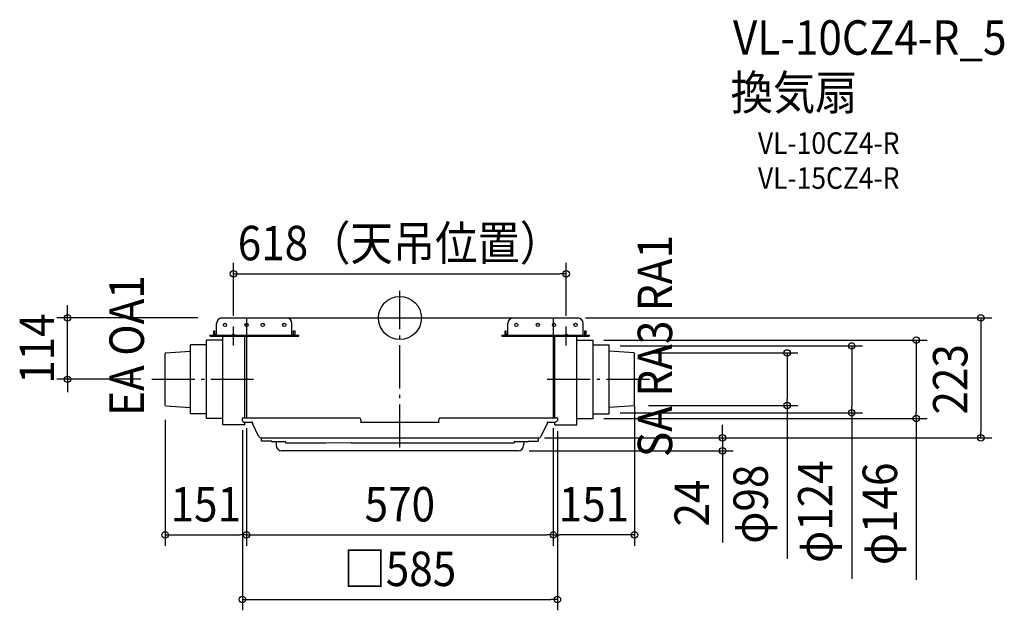
# Model space of a CAD drawing. Extents: x -706 to 1123, y -543 to 554.
import ezdxf
from ezdxf.enums import TextEntityAlignment as Align

# ---------------------------------------------------------------- set-up
doc = ezdxf.new("R2010")
doc.units = 0
doc.header["$LTSCALE"] = 20
doc.header["$PDMODE"] = 3
doc.header["$PDSIZE"] = -2
doc.linetypes.add('DASHDOT', pattern=[5.5, 4, -0.6, 0.3, -0.6])
doc.layers.get('DEFPOINTS').update_dxf_attribs({"linetype": 'CONTINUOUS'})
for name, color, linetype in [('ARRANGE', 1, 'CONTINUOUS'), ('BASIS', 6, 'DASHDOT'), ('DETAIL', 5, 'CONTINUOUS'), ('ETC', 61, 'CONTINUOUS'), ('FIX', 11, 'CONTINUOUS'), ('NOTE', 4, 'CONTINUOUS'), ('OUTLINE', 3, 'CONTINUOUS'), ('SIZE', 30, 'CONTINUOUS')]:
    doc.layers.add(name, color=color, linetype=linetype)
doc.styles.get("Standard").update_dxf_attribs({"font": 'SIMPLEX.shx', "width": 0.9, "height": 64, "bigfont": 'BIGFONT.shx'})

msp = doc.modelspace()

# ---------------------------------------------------------------- linework, layer by layer
at = {"layer": 'ARRANGE', "color": 1, "linetype": 'CONTINUOUS'}
msp.add_circle((0, 0), 40, dxfattribs=at)
msp.add_point((0, 0), dxfattribs=at)
at = {"layer": 'BASIS', "color": 6, "linetype": 'DASHDOT'}
for p, q in [((0, -240.753567), (0, 50.629446)), ((-461.000033, -114), (-272.051524, -114)), ((273.600853, -114), (483.84511, -114))]:
    msp.add_line(p, q, dxfattribs=at)
at = {"layer": 'DEFPOINTS', "color": 30, "linetype": 'CONTINUOUS'}
for p in [(309, 82.103895), (-617.123164, 0), (324.60098, 0), (-309, -15.85689), (309, -15.85689), (358.90671, -41.25), (388.90671, -52), (434.90915, -64.93017), (-461.000033, -114), (435.90671, -144.387419), (441.745427, -162.591291), (719.173146, -162.591291), (-436, -169.384233), (388.90671, -176), (839.173146, -176), (-292.552645, -188.484035), (-285, -184.8), (-285, -184.8), (285, -184.8), (285, -185.5), (292.516543, -190.552357), (358.90671, -186.75), (959.173146, -186.75), (248.315225, -222.8), (248.315225, -222.8), (1079.173146, -222.8), (219.88502, -246.8), (599.173146, -246.8), (-285, -403.042186), (285, -403.042186), (285, -403.042186), (292.516543, -523.042186)]:
    msp.add_point(p, dxfattribs=at)
at = {"layer": 'DETAIL', "color": 5, "linetype": 'CONTINUOUS'}
for p, q in [((-330.4, 0), (-210.4, 0)), ((-210.4, 0), (210.4, 0)), ((210.4, 0), (330.4, 0)), ((-340.4, -32), (-340.4, -10)), ((-200.4, -32), (-200.4, -10)), ((200.4, -32), (200.4, -10)), ((340.4, -32), (340.4, -10)), ((-352.29625, -32), (-187.75459, -32)), ((-352.29625, -34), (-352.29625, -32)), ((-352.29625, -34), (-187.75459, -34)), ((-345.4, -30), (-345.4, -24)), ((-345.4, -24), (-343.4, -24)), ((-343.4, -30), (-343.4, -24)), ((-329, -198.5), (-329, -34)), ((-296.8, -35.30643), (-296.8, -35.3)), ((-296.3, -35.33138), (-296.3, -35.3)), ((-288, -60.5), (-288, -34)), ((-285, -34), (-285, -184.8)), ((-197.4, -30), (-197.4, -24)), ((-197.4, -24), (-195.4, -24)), ((-195.4, -24), (-195.4, -30)), ((-187.75459, -34), (-187.75459, -32)), ((189.09353, -32), (351.76365, -32)), ((189.09353, -32), (189.09353, -34)), ((189.09353, -34), (351.76365, -34)), ((195.4, -30), (195.4, -24)), ((195.4, -24), (197.4, -24)), ((197.4, -30), (197.4, -24)), ((199.4, -34), (284.4, -34)), ((285, -34), (285, -184.8)), ((287.90671, -60.5), (287.90671, -34)), ((328.90671, -198.5), (328.90671, -34)), ((343.4, -30), (343.4, -24)), ((343.4, -24), (345.4, -24)), ((345.4, -24), (345.4, -30)), ((351.76365, -32), (351.76365, -34)), ((-389, -178), (-389, -50)), ((-359, -50), (-389, -50)), ((-359, -186.75), (-359, -41.25)), ((-329, -41.25), (-359, -41.25)), ((328.90671, -41.25), (358.90671, -41.25)), ((358.90671, -186.75), (358.90671, -41.25)), ((358.90671, -50), (388.90671, -50)), ((388.90671, -178), (388.90671, -50)), ((-435.00244, -64.93017), (-436, -66)), ((-436, -162), (-436, -66)), ((-435.00244, -64.93017), (-389, -61.71)), ((-288, -178.5), (-288, -60.5)), ((287.90671, -178.5), (287.90671, -60.5)), ((434.90915, -64.93017), (388.90671, -61.71)), ((434.90915, -64.93017), (435.90671, -66)), ((435.90671, -162), (435.90671, -66)), ((-435.00244, -163.06983), (-436, -162)), ((-435.00244, -163.06983), (-389, -166.29)), ((434.90915, -163.06983), (388.90671, -166.29)), ((434.90915, -163.06983), (435.90671, -162)), ((-359, -178), (-389, -178)), ((-288, -185.5), (-288, -178.5)), ((287.90671, -185.5), (287.90671, -178.5)), ((358.90671, -178), (388.90671, -178)), ((-329, -186.75), (-359, -186.75)), ((-288, -198.5), (-329, -198.5)), ((-292.51654, -190.55236), (-292.58875, -186.41571)), ((-291.68888, -185.5), (-75.57028, -185.5)), ((-289.517, -193.5), (-274.97144, -193.5)), ((-288, -198.5), (-288, -193.5)), ((-273.96871, -194.64735), (-273.97159, -194.48255)), ((-261.69429, -220.85036), (-273.67374, -195.89318)), ((-73.0088, -193.5), (72.91551, -193.5)), ((-72.57073, -188.44765), (-72.5, -192.5)), ((-72.51116, -192.03864), (-72.50817, -192.07133)), ((-72.5, -192.5), (-72.50888, -193.00873)), ((-72.50817, -192.07133), (-72.50687, -192.10614)), ((72.5, -192.5), (72.57074, -188.44765)), ((72.50888, -193.00873), (72.5, -192.5)), ((72.50688, -192.10614), (72.5081, -192.07243)), ((72.5081, -192.07243), (72.51094, -192.04036)), ((72.51094, -192.04036), (72.51601, -192.0101)), ((75.57028, -185.5), (291.68888, -185.5)), ((273.67374, -195.89318), (262.11991, -219.96366)), ((273.96872, -194.64735), (273.97159, -194.48255)), ((274.97144, -193.5), (286.017, -193.5)), ((287.90671, -198.5), (287.90671, -193.360037)), ((287.90671, -198.5), (328.90671, -198.5)), ((292.58875, -186.41571), (292.51654, -190.55236)), ((328.90671, -186.75), (358.90671, -186.75)), ((-257.6123, -222.8), (257.6123, -222.8)), ((-257.02618, -228.8), (-257.11315, -223.81746)), ((-238, -228.8), (-257.02618, -228.8)), ((-238, -228.8), (-238, -229.8)), ((-212.5, -230.3), (-237.5, -230.3)), ((-229.99142, -230.79128), (-229.88349, -236.97453)), ((-212, -231.8), (-212, -230.80001)), ((-152.72766, -232.3), (-211.5, -232.3)), ((-152.5, -232.29931), (-152.72765, -232.3)), ((-137.72765, -232.3), (-152.5, -232.29931)), ((-90.50041, -232.16315), (-137.72765, -232.3)), ((-7.72765, -232.3), (-90.5, -232.3)), ((7.27235, -232.3), (-7.5, -232.29931)), ((137.27235, -232.3), (7.5, -232.29931)), ((137.5, -232.29931), (137.27235, -232.3)), ((152.27235, -232.3), (137.5, -232.29931)), ((152.5, -232.29931), (152.27235, -232.3)), ((211.5, -232.3), (152.5, -232.29931)), ((212, -230.80001), (212, -231.8)), ((237.5, -230.3), (212.5, -230.3)), ((229.99143, -230.79128), (229.8835, -236.97453)), ((238, -228.8), (257.02618, -228.8)), ((238, -228.8), (238, -229.8)), ((257.11315, -223.81746), (257.02618, -228.8)), ((219.88502, -246.8), (-219.88502, -246.8))]:
    msp.add_line(p, q, dxfattribs=at)
for centre in [(-324.71746, -12.89997), (-284.71746, -12.89997), (-254.71746, -12.89997), (-214.71746, -12.89997), (216.28254, -12.89997), (256.28254, -12.89997), (286.28254, -12.89997), (326.28254, -12.89997)]:
    msp.add_circle(centre, 3, dxfattribs=at)
for centre, radius, start, end in [((-330.4, -10), 10, 90, 180), ((-210.4, -10), 10, 0, 90), ((210.4, -10), 10, 90, 180), ((330.4, -10), 10, 0, 90), ((-341.4, -30), 4, 180, 210), ((-341.4, -30), 2, 180, 270), ((-199.4, -30), 2, 270, 0), ((-199.4, -30), 4, 330, 0), ((199.4, -30), 4, 180, 210), ((199.4, -30), 2, 180, 270), ((341.4, -30), 2, 270, 0), ((341.4, -30), 4, 330, 0), ((-291.68888, -186.4), 0.9, 90, 180.999997), ((-289.517, -190.5), 3, 181, 270), ((-274.97144, -194.5), 1, 0.999957, 90), ((-270.96917, -194.59499), 3, 181, 205.641006), ((-75.57028, -188.5), 3, 1, 90), ((-73.0088, -193), 0.5, 270, 358.999992), ((73.0088, -193), 0.5, 181.000366, 270), ((75.57028, -188.5), 3, 90, 179), ((270.96917, -194.59499), 3, 334.358994, 359), ((274.97144, -194.5), 1, 90, 179.000042), ((286.38768, -185.677791), 7.830987, 267.286889, 321.503157), ((291.68888, -186.4), 0.9, 359.000003, 90), ((-257.6123, -217.8), 5, 205.641006, 208.642484), ((-257.6123, -217.8), 5, 216.985767, 270), ((-256.1133, -223.8), 1, 90, 180.999998), ((-237.5, -229.8), 0.5, 180, 270), ((-230.49135, -230.8), 0.5, 1, 90), ((-219.88502, -236.8), 10, 181, 270), ((-212.5, -230.8), 0.5, 359.999243, 90), ((-211.5, -231.8), 0.5, 180, 270), ((211.5, -231.8), 0.5, 270, 0), ((212.5, -230.8), 0.5, 90, 180.000758), ((219.88502, -236.8), 10, 270, 359), ((230.49135, -230.8), 0.5, 90, 178.999996), ((237.5, -229.8), 0.5, 270, 0), ((256.11331, -223.8), 1, 359, 90), ((257.6123, -217.8), 5, 270, 334.358994), ((257.6123, -217.8), 5, 331.35754, 334.358994)]:
    msp.add_arc(centre, radius, start, end, dxfattribs=at)
at = {"layer": 'FIX', "color": 11, "linetype": 'CONTINUOUS'}
for centre in [(-309, -32), (309, -32)]:
    msp.add_circle(centre, 2, dxfattribs=at)
at = {"layer": 'NOTE', "color": 4, "linetype": 'CONTINUOUS'}
for p, q in [((-309, -50.968483), (-309, -15.85689)), ((309, -50.968483), (309, -15.85689))]:
    msp.add_line(p, q, dxfattribs=at)
at = {"layer": 'OUTLINE', "color": 3, "linetype": 'CONTINUOUS'}
for p, q in [((-285, 0), (-285, -185.5)), ((-285, 0), (-210.4, 0)), ((-210.4, 0), (210.4, 0)), ((210.4, 0), (285, 0)), ((285, 0), (285, -185.5)), ((-329, -34), (-285, -34)), ((-329, -198.5), (-329, -34)), ((-288, -60.5), (-288, -34)), ((285, -34), (328.90671, -34)), ((287.90671, -60.5), (287.90671, -34)), ((328.90671, -198.5), (328.90671, -34)), ((-389, -178), (-389, -50)), ((-359, -50), (-389, -50)), ((-359, -186.75), (-359, -41.25)), ((-329, -41.25), (-359, -41.25)), ((328.90671, -41.25), (358.90671, -41.25)), ((358.90671, -186.75), (358.90671, -41.25)), ((358.90671, -50), (388.90671, -50)), ((388.90671, -178), (388.90671, -50)), ((-435.00244, -64.93017), (-436, -66)), ((-436, -162), (-436, -66)), ((-435.00244, -64.93017), (-389, -61.71)), ((-288, -178.5), (-288, -60.5)), ((287.90671, -178.5), (287.90671, -60.5)), ((434.90915, -64.93017), (388.90671, -61.71)), ((434.90915, -64.93017), (435.90671, -66)), ((435.90671, -162), (435.90671, -66)), ((-435.00244, -163.06983), (-436, -162)), ((-435.00244, -163.06983), (-389, -166.29)), ((434.90915, -163.06983), (388.90671, -166.29)), ((434.90915, -163.06983), (435.90671, -162)), ((-359, -178), (-389, -178)), ((-288, -185.5), (-288, -178.5)), ((287.90671, -185.5), (287.90671, -178.5)), ((358.90671, -178), (388.90671, -178)), ((-329, -186.75), (-359, -186.75)), ((-288, -198.5), (-329, -198.5)), ((-292.51654, -190.55236), (-292.58875, -186.41571)), ((-291.68888, -185.5), (-285, -185.5)), ((-289.517, -193.5), (-274.97144, -193.5)), ((-288, -198.5), (-288, -193.5)), ((-273.96871, -194.64735), (-273.97159, -194.48255)), ((-261.69429, -220.85036), (-273.67374, -195.89318)), ((273.67374, -195.89318), (262.11991, -219.96366)), ((273.96872, -194.64735), (273.97159, -194.48255)), ((274.97144, -193.5), (286.017, -193.5)), ((285, -185.5), (291.68888, -185.5)), ((287.90671, -198.5), (287.90671, -193.360037)), ((287.90671, -198.5), (328.90671, -198.5)), ((292.58875, -186.41571), (292.51654, -190.55236)), ((328.90671, -186.75), (358.90671, -186.75)), ((-257.6123, -222.8), (-256.1133, -222.8)), ((-257.02618, -228.8), (-257.11315, -223.81746)), ((-238, -228.8), (-257.02618, -228.8)), ((-238, -228.8), (-238, -229.8)), ((-230.49135, -230.3), (-237.5, -230.3)), ((-229.99142, -230.79128), (-229.88349, -236.97453)), ((229.99143, -230.79128), (229.8835, -236.97453)), ((237.5, -230.3), (230.49135, -230.3)), ((238, -228.8), (257.02618, -228.8)), ((238, -228.8), (238, -229.8)), ((256.11331, -222.8), (257.6123, -222.8)), ((257.11315, -223.81746), (257.02618, -228.8)), ((219.88502, -246.8), (-219.88502, -246.8))]:
    msp.add_line(p, q, dxfattribs=at)
for centre, radius, start, end in [((-291.68888, -186.4), 0.9, 90, 180.999997), ((-289.517, -190.5), 3, 181, 270), ((-274.97144, -194.5), 1, 0.999957, 90), ((-270.96917, -194.59499), 3, 181, 205.641006), ((270.96917, -194.59499), 3, 334.358994, 359), ((274.97144, -194.5), 1, 90, 179.000042), ((286.38768, -185.677791), 7.830987, 267.286889, 321.503157), ((291.68888, -186.4), 0.9, 359.000003, 90), ((-257.6123, -217.8), 5, 205.641006, 208.642484), ((-257.6123, -217.8), 5, 216.985767, 270), ((-256.1133, -223.8), 1, 90, 180.999998), ((-237.5, -229.8), 0.5, 180, 270), ((-230.49135, -230.8), 0.5, 1, 90), ((-219.88502, -236.8), 10, 181, 270), ((219.88502, -236.8), 10, 270, 359), ((230.49135, -230.8), 0.5, 90, 178.999996), ((237.5, -229.8), 0.5, 270, 0), ((256.11331, -223.8), 1, 359, 90), ((257.6123, -217.8), 5, 270, 334.358994), ((257.6123, -217.8), 5, 331.35754, 334.358994)]:
    msp.add_arc(centre, radius, start, end, dxfattribs=at)
at = {"layer": 'SIZE', "color": 30, "linetype": 'CONTINUOUS'}
for p, q in [((-309, 4.14311), (-309, 102.103895)), ((309, 4.14311), (309, 102.103895)), ((-309, 82.103895), (-297, 82.103895)), ((-297, 82.103895), (297, 82.103895)), ((309, 82.103895), (297, 82.103895)), ((-617.123164, 12), (-617.123164, 24)), ((-375.420819, 0), (-637.123164, 0)), ((-617.123164, 0), (-617.123164, 12)), ((-617.123164, -114), (-617.123164, 0)), ((344.60098, 0), (1099.173146, 0)), ((1079.173146, 0), (1079.173146, -12)), ((1079.173146, -12), (1079.173146, -210.8)), ((378.90671, -41.25), (979.173146, -41.25)), ((408.90671, -52), (859.173146, -52)), ((839.173146, -52), (839.173146, -64)), ((959.173146, -41.25), (959.173146, -53.25)), ((959.173146, -53.25), (959.173146, -174.75)), ((454.90915, -64.93017), (739.173146, -64.93017)), ((719.173146, -64.93017), (719.173146, -76.93017)), ((839.173146, -64), (839.173146, -164)), ((719.173146, -76.93017), (719.173146, -150.591291)), ((-481.000033, -114), (-637.123164, -114)), ((-617.123164, -114), (-617.123164, -126)), ((-617.123164, -126), (-617.123164, -138)), ((435.90671, -164.387419), (435.90671, -423.042186)), ((461.745427, -162.591291), (739.173146, -162.591291)), ((719.173146, -162.591291), (719.173146, -150.591291)), ((719.173146, -162.591291), (719.173146, -447.716176)), ((839.173146, -176), (839.173146, -164)), ((408.90671, -176), (859.173146, -176)), ((839.173146, -176), (839.173146, -484.833797)), ((959.173146, -186.75), (959.173146, -174.75)), ((-436, -189.384233), (-436, -423.042186)), ((378.90671, -186.75), (979.173146, -186.75)), ((599.173146, -210.8), (599.173146, -198.8)), ((959.173146, -186.75), (959.173146, -486.231944)), ((-292.552645, -208.484035), (-292.552645, -543.042186)), ((-285, -204.8), (-285, -423.042186)), ((-285, -204.8), (-285, -423.042186)), ((285, -204.8), (285, -423.042186)), ((285, -205.5), (285, -423.042186)), ((292.516543, -210.552357), (292.516543, -543.042186)), ((599.173146, -222.8), (599.173146, -210.8)), ((1079.173146, -222.8), (1079.173146, -210.8)), ((268.315225, -222.8), (1099.173146, -222.8)), ((268.315225, -222.8), (619.173146, -222.8)), ((599.173146, -222.8), (599.173146, -246.8)), ((239.88502, -246.8), (619.173146, -246.8)), ((599.173146, -246.8), (599.173146, -258.8)), ((599.173146, -258.8), (599.173146, -416.8)), ((-436, -403.042186), (-424, -403.042186)), ((-424, -403.042186), (-297, -403.042186)), ((-285, -403.042186), (-297, -403.042186)), ((-285, -403.042186), (-273, -403.042186)), ((-273, -403.042186), (273, -403.042186)), ((285, -403.042186), (273, -403.042186)), ((285, -403.042186), (297, -403.042186)), ((423.90671, -403.042186), (297, -403.042186)), ((435.90671, -403.042186), (423.90671, -403.042186)), ((-292.552645, -523.042186), (-280.552645, -523.042186)), ((-280.552645, -523.042186), (280.516543, -523.042186)), ((292.516543, -523.042186), (280.516543, -523.042186))]:
    msp.add_line(p, q, dxfattribs=at)
for centre in [(-309, 82.103895), (309, 82.103895), (-617.123164, 0), (1079.173146, 0), (959.173146, -41.25), (839.173146, -52), (719.173146, -64.93017), (-617.123164, -114), (719.173146, -162.591291), (839.173146, -176), (959.173146, -186.75), (599.173146, -222.8), (1079.173146, -222.8), (599.173146, -246.8), (-436, -403.042186), (-285, -403.042186), (-285, -403.042186), (285, -403.042186), (285, -403.042186), (435.90671, -403.042186), (-292.552645, -523.042186), (292.516543, -523.042186)]:
    msp.add_circle(centre, 6, dxfattribs=at)

# ---------------------------------------------------------------- texts
at = {"layer": 'ETC', "color": 61, "linetype": 'CONTINUOUS', "width": 0.9}
for s, height, p in [('VL-10CZ4-R_5', 64, (618.622808, 488.887375)), ('換気扇', 64, (614.436814, 386.722626)), ('VL-10CZ4-R', 40, (665.044317, 304.852516)), ('VL-15CZ4-R', 40, (665.044317, 239.852516))]:
    msp.add_text(s, height=height, dxfattribs=at).set_placement(p)
at = {"layer": 'NOTE', "color": 4, "linetype": 'CONTINUOUS', "width": 0.9}
for s, p in [('SA RA3 RA1', (505.737598, -258.412514)), ('EA OA1', (-475.396105, -181.885106))]:
    msp.add_text(s, height=64, rotation=90, dxfattribs=at).set_placement(p)
at = {"layer": 'SIZE', "color": 30, "linetype": 'CONTINUOUS', "width": 0.9}
for s, p in [('618（天吊位置）', (0, 107.103895)), ('151', (-360.5, -378.042186)), ('570', (-0.046645, -378.042186)), ('151', (360.453355, -378.042186)), ('□585', (-0.046645, -498.042186))]:
    msp.add_text(s, height=64, dxfattribs=at).set_placement(p, align=Align.CENTER)
for s, p in [('114', (-642.123164, -57)), ('223', (1054.173146, -114)), ('φ124', (803.50648, -359.719512)), ('φ146', (923.50648, -363.860516)), ('φ98', (683.50648, -345.916176)), ('24', (574.173146, -343.8))]:
    msp.add_text(s, height=64, rotation=90, dxfattribs=at).set_placement(p, align=Align.CENTER)

doc.saveas('drawing.dxf')
